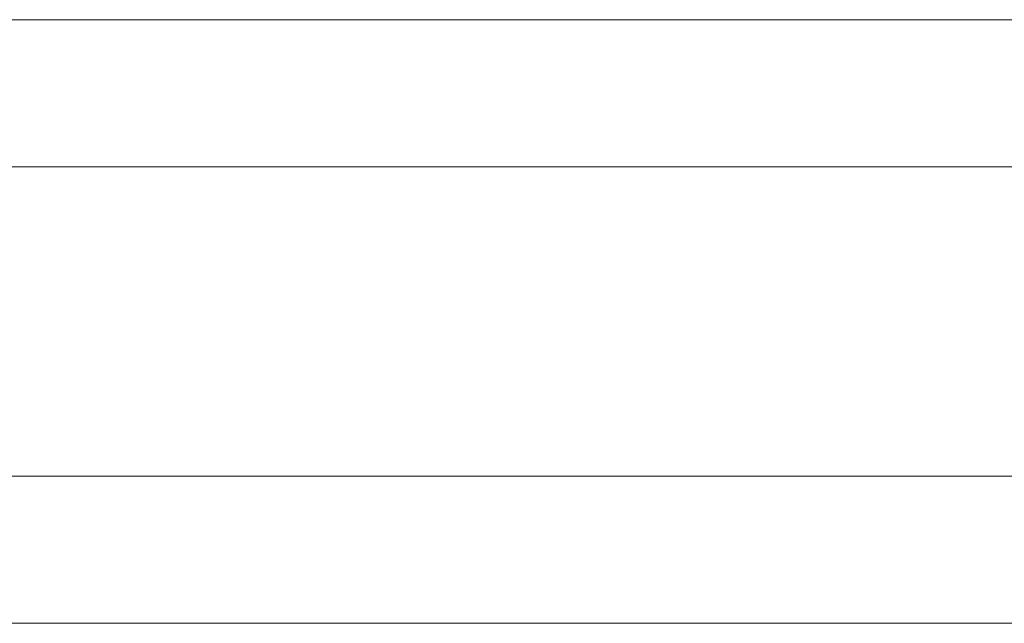
# Model space of a CAD drawing. Units: millimetres. Extents: x 0 to 4314, y -145 to 145.
# Drawn here: x 4047 to 4180, y -41 to 41 of the extents above; entities that cross this region are included whole.
import ezdxf

# ---------------------------------------------------------------- set-up
doc = ezdxf.new("R2010")
doc.units = ezdxf.units.MM
doc.header["$LTSCALE"] = 5.08
doc.layers.add('ﾚｲｵｽ1型007', color=7, linetype='Continuous')

# ---------------------------------------------------------------- blocks, each defined once
blk = doc.blocks.new('242E_レイオス1型_y_dxf')
at = {"color": 250, "linetype": 'Continuous', "lineweight": 15}
for points in [[(4211, 41, 503), (4010.9375, 41, 283), (4010.9375, 21, 283), (4211, 21, 503)], [(4010.9375, 41, 252), (4211, 41, 472), (4211, 21, 472), (4010.9375, 21, 252)], [(4211, 41, 472), (4010.9375, 41, 252), (4010.9375, 41, 283), (4211, 41, 503)], [(4211, 41, 723), (4010.9375, 41, 503), (4010.9375, 21, 503), (4211, 21, 723)], [(4010.9375, 41, 472), (4211, 41, 692), (4211, 21, 692), (4010.9375, 21, 472)], [(4211, 41, 692), (4010.9375, 41, 472), (4010.9375, 41, 503), (4211, 41, 723)], [(4211, 41, 943), (4010.9375, 41, 723), (4010.9375, 21, 723), (4211, 21, 943)], [(4010.9375, 41, 692), (4211, 41, 912), (4211, 21, 912), (4010.9375, 21, 692)], [(4211, 41, 912), (4010.9375, 41, 692), (4010.9375, 41, 723), (4211, 41, 943)], [(4211, 21, 472), (4211, 21, 503), (4010.9375, 21, 283), (4010.9375, 21, 252)], [(4211, 21, 692), (4211, 21, 723), (4010.9375, 21, 503), (4010.9375, 21, 472)], [(4211, 21, 912), (4211, 21, 943), (4010.9375, 21, 723), (4010.9375, 21, 692)], [(4211, -21, 283), (4010.9375, -21, 503), (4010.9375, -41, 503), (4211, -41, 283)], [(4010.9375, -21, 472), (4211, -21, 252), (4211, -41, 252), (4010.9375, -41, 472)], [(4211, -21, 252), (4010.9375, -21, 472), (4010.9375, -21, 503), (4211, -21, 283)], [(4211, -21, 503), (4010.9375, -21, 723), (4010.9375, -41, 723), (4211, -41, 503)], [(4010.9375, -21, 692), (4211, -21, 472), (4211, -41, 472), (4010.9375, -41, 692)], [(4211, -21, 472), (4010.9375, -21, 692), (4010.9375, -21, 723), (4211, -21, 503)], [(4211, -21, 723), (4010.9375, -21, 943), (4010.9375, -41, 943), (4211, -41, 723)], [(4010.9375, -21, 912), (4211, -21, 692), (4211, -41, 692), (4010.9375, -41, 912)], [(4211, -21, 692), (4010.9375, -21, 912), (4010.9375, -21, 943), (4211, -21, 723)], [(4211, -41, 252), (4211, -41, 283), (4010.9375, -41, 503), (4010.9375, -41, 472)], [(4211, -41, 472), (4211, -41, 503), (4010.9375, -41, 723), (4010.9375, -41, 692)], [(4211, -41, 692), (4211, -41, 723), (4010.9375, -41, 943), (4010.9375, -41, 912)]]:
    blk.add_3dface(points, dxfattribs=at)

msp = doc.modelspace()

# ---------------------------------------------------------------- block references
at = {"layer": 'ﾚｲｵｽ1型007', "color": 7}
msp.add_blockref('242E_レイオス1型_y_dxf', (0, 0), dxfattribs=at)

doc.saveas('drawing.dxf')
